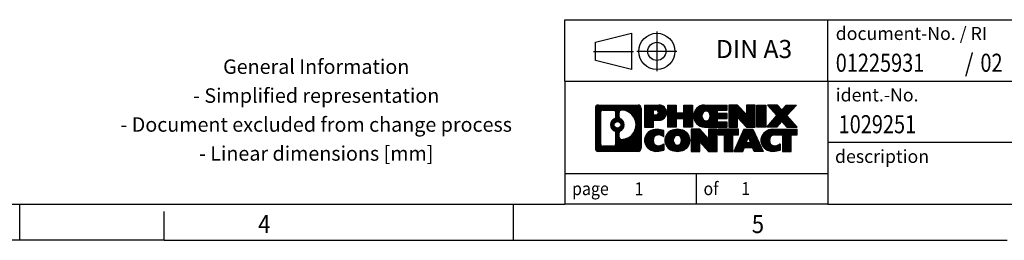
# Model space of a CAD drawing. Units: millimetres. Extents: x -458 to -38, y -314 to -17.
# Drawn here: x -248 to -111, y -314 to -284 of the extents above; entities that cross this region are included whole.
import ezdxf

# ---------------------------------------------------------------- set-up
doc = ezdxf.new("R2010")
doc.units = ezdxf.units.MM
doc.linetypes.add('DOT_CENTER', pattern=[14, 12, -1, 0, -1])
doc.linetypes.add('PHANTOM', pattern=[13, 10, -1, 0, -1, 0, -1])
doc.layers.add('1', color=7, linetype='Continuous')
doc.styles.add('CONVERTER_11', font='txt.shx', dxfattribs={"width": 0.9})
doc.styles.add('CONVERTER_12', font='txt.shx', dxfattribs={"width": 0.81})
doc.styles.add('CONVERTER_14', font='txt.shx', dxfattribs={"width": 0.855})
pattern_1 = [(45, (62.7811309658083, -72.3161373035813), (-0.1414213562373095, 0), [])]

# ---------------------------------------------------------------- blocks, each defined once
blk = doc.blocks.new('_rahmen', base_point=(-42.70821969616969, -314.224989179649))
at = {"layer": '1', "linetype": 'Continuous'}
h = blk.add_hatch(dxfattribs=at)
h.set_pattern_fill('CUSTOM20', color=2, scale=0.1, angle=45, pattern_type=2)
h.set_pattern_definition(pattern_1)
edge = h.paths.add_edge_path()
edge.add_line((-161.6945680148735, -295.9427337950498), (-161.6945680148735, -301.50724456425))
edge.add_arc((-162.1188126302574, -301.50724456425), 0.424244615383202, 270, 360, ccw=False)
edge.add_line((-162.1188126302574, -301.9314891796332), (-167.5921247209743, -301.9314891796332))
edge.add_arc((-167.5921247209743, -301.50724456425), 0.4242446153827757, 180, 270, ccw=False)
edge.add_line((-168.0163693363571, -301.50724456425), (-168.0163693363571, -295.9427337950498))
edge.add_arc((-167.5921247209743, -295.9427337950498), 0.4242446153838841, 90, 180, ccw=False)
edge.add_line((-167.5921247209743, -295.5184891796659), (-162.1188126302574, -295.5184891796659))
edge.add_arc((-162.1188126302574, -295.9427337950498), 0.4242446153838841, 0, 90, ccw=False)
edge = h.paths.add_edge_path(flags=16)
edge.add_arc((-166.9982300442278, -300.9032167009996), 0.3157169230755983, 180, 270)
edge.add_line((-166.9982300442278, -301.2189336240763), (-165.5223967832182, -301.2189336240763))
edge.add_arc((-165.5223967832182, -300.9032167009996), 0.3157169230767067, 270, 360)
edge.add_line((-165.2066798601416, -300.9032167009996), (-165.2066798601416, -299.372445769468))
edge.add_arc((-165.5223967832182, -299.372445769468), 0.315716923076593, 0, 64.805589351446)
edge.add_arc((-164.9998123356432, -298.2616160234053), 0.9118975235576433, 115.1944106485195, 244.8055893514911, ccw=False)
edge.add_arc((-165.5223967832182, -297.1507862773431), 0.3157169230760658, 295.1944106485672, 360)
edge.add_line((-165.2066798601416, -297.1507862773431), (-165.2066798601416, -296.5467616582825))
edge.add_arc((-165.5223967832182, -296.5467616582825), 0.315716923076593, 0, 90)
edge.add_line((-165.5223967832182, -296.2310447352064), (-166.9982300442278, -296.2310447352064))
edge.add_arc((-166.9982300442278, -296.5467616582825), 0.3157169230760815, 90, 180)
edge.add_line((-167.3139469673034, -296.5467616582825), (-167.3139469673034, -300.9032167009996))
edge = h.paths.add_edge_path(flags=16)
edge.add_arc((-164.422681357696, -299.3707576233736), 0.3157169230765328, 115.3740086783519, 180)
edge.add_line((-164.7383982807728, -299.3707576233736), (-164.7383982807728, -299.9526090300687))
edge.add_arc((-164.422681357696, -299.9526090300687), 0.315716923076792, 180, 269.8110329574335)
edge.add_arc((-164.417065222386, -298.2497740824997), 2.018561131933266, 269.8110329575827, 450.1889670424174)
edge.add_arc((-164.422681357696, -296.5469391349307), 0.3157169230761851, 90.1889670425665, 180)
edge.add_line((-164.7383982807728, -296.5469391349307), (-164.7383982807728, -297.1524744234375))
edge.add_arc((-164.422681357696, -297.1524744234375), 0.315716923076792, 180, 244.6259913216349)
edge.add_arc((-164.9487240557839, -298.2616160234053), 0.9118481501443941, -64.62599132181958, 64.6259913218089, ccw=False)
edge = h.paths.add_edge_path(flags=16)
edge.add_arc((-164.9725390704567, -298.2616160234053), 0.470978932778479, 0, 360)
h = blk.add_hatch(dxfattribs=at)
h.set_pattern_fill('CUSTOM21', color=2, scale=0.1, angle=45, pattern_type=2)
h.set_pattern_definition(pattern_1)
edge = h.paths.add_edge_path()
edge.add_line((-161.6945680148735, -295.9427337950498), (-161.6945680148735, -301.50724456425))
edge.add_arc((-162.1188126302574, -301.50724456425), 0.424244615383202, 270, 360, ccw=False)
edge.add_line((-162.1188126302574, -301.9314891796332), (-167.5921247209743, -301.9314891796332))
edge.add_arc((-167.5921247209743, -301.50724456425), 0.4242446153827757, 180, 270, ccw=False)
edge.add_line((-168.0163693363571, -301.50724456425), (-168.0163693363571, -295.9427337950498))
edge.add_arc((-167.5921247209743, -295.9427337950498), 0.4242446153838841, 90, 180, ccw=False)
edge.add_line((-167.5921247209743, -295.5184891796659), (-162.1188126302574, -295.5184891796659))
edge.add_arc((-162.1188126302574, -295.9427337950498), 0.4242446153838841, 0, 90, ccw=False)
edge = h.paths.add_edge_path(flags=16)
edge.add_arc((-166.9982300442278, -300.9032167009996), 0.3157169230755983, 180, 270)
edge.add_line((-166.9982300442278, -301.2189336240763), (-165.5223967832182, -301.2189336240763))
edge.add_arc((-165.5223967832182, -300.9032167009996), 0.3157169230767067, 270, 360)
edge.add_line((-165.2066798601416, -300.9032167009996), (-165.2066798601416, -299.372445769468))
edge.add_arc((-165.5223967832182, -299.372445769468), 0.315716923076593, 0, 64.805589351446)
edge.add_arc((-164.9998123356432, -298.2616160234053), 0.9118975235576433, 115.1944106485195, 244.8055893514911, ccw=False)
edge.add_arc((-165.5223967832182, -297.1507862773431), 0.3157169230760658, 295.1944106485672, 360)
edge.add_line((-165.2066798601416, -297.1507862773431), (-165.2066798601416, -296.5467616582825))
edge.add_arc((-165.5223967832182, -296.5467616582825), 0.315716923076593, 0, 90)
edge.add_line((-165.5223967832182, -296.2310447352064), (-166.9982300442278, -296.2310447352064))
edge.add_arc((-166.9982300442278, -296.5467616582825), 0.3157169230760815, 90, 180)
edge.add_line((-167.3139469673034, -296.5467616582825), (-167.3139469673034, -300.9032167009996))
edge = h.paths.add_edge_path(flags=16)
edge.add_arc((-164.422681357696, -299.3707576233736), 0.3157169230765328, 115.3740086783519, 180)
edge.add_line((-164.7383982807728, -299.3707576233736), (-164.7383982807728, -299.9526090300687))
edge.add_arc((-164.422681357696, -299.9526090300687), 0.315716923076792, 180, 269.8110329574335)
edge.add_arc((-164.417065222386, -298.2497740824997), 2.018561131933266, 269.8110329575827, 450.1889670424174)
edge.add_arc((-164.422681357696, -296.5469391349307), 0.3157169230761851, 90.1889670425665, 180)
edge.add_line((-164.7383982807728, -296.5469391349307), (-164.7383982807728, -297.1524744234375))
edge.add_arc((-164.422681357696, -297.1524744234375), 0.315716923076792, 180, 244.6259913216349)
edge.add_arc((-164.9487240557839, -298.2616160234053), 0.9118481501443941, -64.62599132181958, 64.6259913218089, ccw=False)
edge = h.paths.add_edge_path(flags=16)
edge.add_arc((-164.9725390704567, -298.2616160234053), 0.470978932778479, 0, 360)
h = blk.add_hatch(dxfattribs=at)
h.set_pattern_fill('CUSTOM14', color=2, scale=0.1, angle=45, pattern_type=2)
h.set_pattern_definition(pattern_1)
edge = h.paths.add_edge_path()
edge.add_line((-159.2181789359723, -297.6292204623152), (-159.9769465237527, -297.6292204623152))
edge.add_line((-159.9769465237527, -297.6292204623152), (-159.9769465237527, -298.5722987034589))
edge.add_line((-159.9769465237527, -298.5722987034589), (-161.2174509340067, -298.5722987034589))
edge.add_line((-161.2174509340067, -298.5722987034589), (-161.2174509340067, -295.5184891796478))
edge.add_line((-161.2174509340067, -295.5184891796478), (-159.2181789359723, -295.5184891796478))
edge.add_arc((-159.2181789359723, -296.5738548209815), 1.055365641333651, -90, 90, ccw=False)
edge = h.paths.add_edge_path(flags=16)
edge.add_arc((-159.6596514622107, -296.534458849759), 0.3528638246710898, 270, 450)
edge.add_line((-159.6596514622107, -296.1815950250878), (-159.9769465237527, -296.1815950250878))
edge.add_line((-159.9769465237527, -296.1815950250878), (-159.9769465237527, -296.8873226744301))
edge.add_line((-159.9769465237527, -296.8873226744301), (-159.6596514622107, -296.8873226744301))
h = blk.add_hatch(dxfattribs=at)
h.set_pattern_fill('CUSTOM15', color=2, scale=0.1, angle=45, pattern_type=2)
h.set_pattern_definition(pattern_1)
edge = h.paths.add_edge_path()
edge.add_line((-159.2181789359723, -297.6292204623152), (-159.9769465237527, -297.6292204623152))
edge.add_line((-159.9769465237527, -297.6292204623152), (-159.9769465237527, -298.5722987034589))
edge.add_line((-159.9769465237527, -298.5722987034589), (-161.2174509340067, -298.5722987034589))
edge.add_line((-161.2174509340067, -298.5722987034589), (-161.2174509340067, -295.5184891796478))
edge.add_line((-161.2174509340067, -295.5184891796478), (-159.2181789359723, -295.5184891796478))
edge.add_arc((-159.2181789359723, -296.5738548209815), 1.055365641333651, -90, 90, ccw=False)
edge = h.paths.add_edge_path(flags=16)
edge.add_arc((-159.6596514622107, -296.534458849759), 0.3528638246710898, 270, 450)
edge.add_line((-159.6596514622107, -296.1815950250878), (-159.9769465237527, -296.1815950250878))
edge.add_line((-159.9769465237527, -296.1815950250878), (-159.9769465237527, -296.8873226744301))
edge.add_line((-159.9769465237527, -296.8873226744301), (-159.6596514622107, -296.8873226744301))
h = blk.add_hatch(dxfattribs=at)
h.set_pattern_fill('CUSTOM0', color=2, scale=0.1, angle=45, pattern_type=2)
h.set_pattern_definition(pattern_1)
h.paths.add_polyline_path([(-154.5855235099585, -298.5722987034589), (-155.778316212125, -298.5722987034589), (-155.778316212125, -297.4380265946152), (-156.8279737900324, -297.4380265946152), (-156.8279737900324, -298.5722987034589), (-158.020766492199, -298.5722987034589), (-158.020766492199, -295.5184891796478), (-156.8279737900324, -295.5184891796478), (-156.8279737900324, -296.5873225129824), (-155.778316212125, -296.5873225129824), (-155.778316212125, -295.5184891796478), (-154.5855235099585, -295.5184891796478)])
h = blk.add_hatch(dxfattribs=at)
h.set_pattern_fill('CUSTOM1', color=2, scale=0.1, angle=45, pattern_type=2)
h.set_pattern_definition(pattern_1)
h.paths.add_polyline_path([(-154.5855235099585, -298.5722987034589), (-155.778316212125, -298.5722987034589), (-155.778316212125, -297.4380265946152), (-156.8279737900324, -297.4380265946152), (-156.8279737900324, -298.5722987034589), (-158.020766492199, -298.5722987034589), (-158.020766492199, -295.5184891796478), (-156.8279737900324, -295.5184891796478), (-156.8279737900324, -296.5873225129824), (-155.778316212125, -296.5873225129824), (-155.778316212125, -295.5184891796478), (-154.5855235099585, -295.5184891796478)])
h = blk.add_hatch(dxfattribs=at)
h.set_pattern_fill('CUSTOM18', color=2, scale=0.1, angle=45, pattern_type=2)
h.set_pattern_definition(pattern_1)
edge = h.paths.add_edge_path()
edge.add_line((-149.766640993204, -296.2165027850907), (-151.1025688196316, -296.2165027850907))
edge.add_line((-151.1025688196316, -296.2165027850907), (-151.1025688196316, -296.6963871388324))
edge.add_line((-151.1025688196316, -296.6963871388324), (-149.766640993204, -296.6963871388324))
edge.add_line((-149.766640993204, -296.6963871388324), (-149.766640993204, -297.3944007442748))
edge.add_line((-149.766640993204, -297.3944007442748), (-151.1025688196316, -297.3944007442748))
edge.add_line((-151.1025688196316, -297.3944007442748), (-151.1025688196316, -297.8742850980165))
edge.add_line((-151.1025688196316, -297.8742850980165), (-149.766640993204, -297.8742850980165))
edge.add_line((-149.766640993204, -297.8742850980165), (-149.766640993204, -298.5722987034589))
edge.add_line((-149.766640993204, -298.5722987034589), (-152.9169607169849, -298.5722987034589))
edge.add_arc((-152.9169607169849, -297.0453939415536), 1.526904761905769, 90, 270, ccw=False)
edge.add_line((-152.9169607169849, -295.5184891796478), (-149.766640993204, -295.5184891796478))
edge.add_line((-149.766640993204, -295.5184891796478), (-149.766640993204, -296.2165027850907))
edge = h.paths.add_edge_path(flags=16)
edge.add_arc((-152.7006887068197, -296.8886627634331), 0.5179085730133669, 38.12041979714121, 141.8795802028666)
edge.add_arc((-152.5009486704735, -297.0453939415536), 0.7717997786796245, 141.8795802028484, 218.1204197971549)
edge.add_arc((-152.7006887068197, -297.2021251196741), 0.5179085730134564, 218.1204197971334, 321.8795802028588)
edge.add_arc((-152.9004287431659, -297.0453939415536), 0.7717997786795479, 321.8795802028385, 398.1204197971581)
h = blk.add_hatch(dxfattribs=at)
h.set_pattern_fill('CUSTOM19', color=2, scale=0.1, angle=45, pattern_type=2)
h.set_pattern_definition(pattern_1)
edge = h.paths.add_edge_path()
edge.add_line((-149.766640993204, -296.2165027850907), (-151.1025688196316, -296.2165027850907))
edge.add_line((-151.1025688196316, -296.2165027850907), (-151.1025688196316, -296.6963871388324))
edge.add_line((-151.1025688196316, -296.6963871388324), (-149.766640993204, -296.6963871388324))
edge.add_line((-149.766640993204, -296.6963871388324), (-149.766640993204, -297.3944007442748))
edge.add_line((-149.766640993204, -297.3944007442748), (-151.1025688196316, -297.3944007442748))
edge.add_line((-151.1025688196316, -297.3944007442748), (-151.1025688196316, -297.8742850980165))
edge.add_line((-151.1025688196316, -297.8742850980165), (-149.766640993204, -297.8742850980165))
edge.add_line((-149.766640993204, -297.8742850980165), (-149.766640993204, -298.5722987034589))
edge.add_line((-149.766640993204, -298.5722987034589), (-152.9169607169849, -298.5722987034589))
edge.add_arc((-152.9169607169849, -297.0453939415536), 1.526904761905769, 90, 270, ccw=False)
edge.add_line((-152.9169607169849, -295.5184891796478), (-149.766640993204, -295.5184891796478))
edge.add_line((-149.766640993204, -295.5184891796478), (-149.766640993204, -296.2165027850907))
edge = h.paths.add_edge_path(flags=16)
edge.add_arc((-152.7006887068197, -296.8886627634331), 0.5179085730133669, 38.12041979714121, 141.8795802028666)
edge.add_arc((-152.5009486704735, -297.0453939415536), 0.7717997786796245, 141.8795802028484, 218.1204197971549)
edge.add_arc((-152.7006887068197, -297.2021251196741), 0.5179085730134564, 218.1204197971334, 321.8795802028588)
edge.add_arc((-152.9004287431659, -297.0453939415536), 0.7717997786795479, 321.8795802028385, 398.1204197971581)
h = blk.add_hatch(dxfattribs=at)
h.set_pattern_fill('CUSTOM4', color=2, scale=0.1, angle=45, pattern_type=2)
h.set_pattern_definition(pattern_1)
h.paths.add_polyline_path([(-147.0947853403505, -296.8272646898529), (-148.3352897506046, -295.5184891796478), (-149.528082452771, -295.5184891796478), (-149.528082452771, -298.5722987034589), (-148.3352897506046, -298.5722987034589), (-148.3352897506046, -297.2635231932542), (-147.0947853403505, -298.5722987034589), (-145.9019926381839, -298.5722987034589), (-145.9019926381839, -295.5184891796478), (-147.0947853403505, -295.5184891796478)])
h = blk.add_hatch(dxfattribs=at)
h.set_pattern_fill('CUSTOM5', color=2, scale=0.1, angle=45, pattern_type=2)
h.set_pattern_definition(pattern_1)
h.paths.add_polyline_path([(-147.0947853403505, -296.8272646898529), (-148.3352897506046, -295.5184891796478), (-149.528082452771, -295.5184891796478), (-149.528082452771, -298.5722987034589), (-148.3352897506046, -298.5722987034589), (-148.3352897506046, -297.2635231932542), (-147.0947853403505, -298.5722987034589), (-145.9019926381839, -298.5722987034589), (-145.9019926381839, -295.5184891796478), (-147.0947853403505, -295.5184891796478)])
h = blk.add_hatch(dxfattribs=at)
h.set_pattern_fill('CUSTOM10', color=2, scale=0.1, angle=45, pattern_type=2)
h.set_pattern_definition(pattern_1)
h.paths.add_polyline_path([(-144.4229296874971, -298.5722987034589), (-145.66343409775, -298.5722987034589), (-145.66343409775, -295.5184891796478), (-144.4229296874971, -295.5184891796478)])
h = blk.add_hatch(dxfattribs=at)
h.set_pattern_fill('CUSTOM11', color=2, scale=0.1, angle=45, pattern_type=2)
h.set_pattern_definition(pattern_1)
h.paths.add_polyline_path([(-144.4229296874971, -298.5722987034589), (-145.66343409775, -298.5722987034589), (-145.66343409775, -295.5184891796478), (-144.4229296874971, -295.5184891796478)])
h = blk.add_hatch(dxfattribs=at)
h.set_pattern_fill('CUSTOM12', color=2, scale=0.1, angle=45, pattern_type=2)
h.set_pattern_definition(pattern_1)
h.paths.add_polyline_path([(-140.2004435218263, -295.5184891796478), (-141.5029731525929, -296.991439709684), (-140.1050201056526, -298.5722987034589), (-141.5077443234009, -298.5722987034589), (-142.2043352614663, -297.7845669181652), (-142.9009261995321, -298.5722987034589), (-144.3036504172802, -298.5722987034589), (-142.9056973703399, -296.991439709684), (-144.2082270011074, -295.5184891796478), (-142.8055027833582, -295.5184891796478), (-142.2043352614663, -296.1983125012033), (-141.6031677395735, -295.5184891796478)])
h = blk.add_hatch(dxfattribs=at)
h.set_pattern_fill('CUSTOM13', color=2, scale=0.1, angle=45, pattern_type=2)
h.set_pattern_definition(pattern_1)
h.paths.add_polyline_path([(-140.2004435218263, -295.5184891796478), (-141.5029731525929, -296.991439709684), (-140.1050201056526, -298.5722987034589), (-141.5077443234009, -298.5722987034589), (-142.2043352614663, -297.7845669181652), (-142.9009261995321, -298.5722987034589), (-144.3036504172802, -298.5722987034589), (-142.9056973703399, -296.991439709684), (-144.2082270011074, -295.5184891796478), (-142.8055027833582, -295.5184891796478), (-142.2043352614663, -296.1983125012033), (-141.6031677395735, -295.5184891796478)])
h = blk.add_hatch(dxfattribs=at)
h.set_pattern_fill('CUSTOM24', color=2, scale=0.1, angle=45, pattern_type=2)
h.set_pattern_definition(pattern_1)
edge = h.paths.add_edge_path()
edge.add_arc((-159.5926671035341, -300.5173747797628), 1.639695123940499, 84.84185523036533, 164.9381082228905)
edge.add_arc((-160.0117949469969, -300.404584417728), 1.205656168390971, 164.9381082228768, 195.0618917770945)
edge.add_arc((-159.5926671035341, -300.2917940556931), 1.639695123939437, 195.0618917770922, 275.1581447696363)
edge.add_arc((-159.88152319827, -297.0919034724715), 4.852596863498272, 275.1581447696238, 285.9799912583526)
edge.add_line((-158.5455952811522, -301.7569857782724), (-158.5455952811522, -300.8844687714691))
edge.add_arc((-159.7236503231772, -298.9941180523193), 2.227384008972719, 288.4480761181337, 301.93090894996374, ccw=False)
edge.add_arc((-159.3054825895163, -300.2476638283565), 0.9059297849848262, 246.6277221118666, 288.44807611815395, ccw=False)
edge.add_arc((-159.4619226222184, -300.6096558470665), 0.5115800601947491, 208.5214732576844, 246.6277221118282, ccw=False)
edge.add_arc((-159.084565364138, -300.404584417728), 0.9410597353333294, 151.4785267422694, 208.5214732576972, ccw=False)
edge.add_arc((-159.4619226222184, -300.1995129883889), 0.5115800601948293, 113.37227788819459, 151.4785267423156, ccw=False)
edge.add_arc((-159.3054825895163, -300.5615050070995), 0.9059297849853498, 71.5519238818597, 113.37227788813061, ccw=False)
edge.add_arc((-159.7236503231772, -301.8150507831361), 2.227384008973465, 58.069091050037116, 71.55192388186668, ccw=False)
edge.add_line((-158.5455952811522, -299.9247000639863), (-158.5455952811522, -299.052183057183))
edge.add_arc((-159.88152319827, -303.7172653629838), 4.852596863497986, 74.0200087416471, 84.84185523037608)
h = blk.add_hatch(dxfattribs=at)
h.set_pattern_fill('CUSTOM25', color=2, scale=0.1, angle=45, pattern_type=2)
h.set_pattern_definition(pattern_1)
edge = h.paths.add_edge_path()
edge.add_arc((-159.5926671035341, -300.5173747797628), 1.639695123940499, 84.84185523036533, 164.9381082228905)
edge.add_arc((-160.0117949469969, -300.404584417728), 1.205656168390971, 164.9381082228768, 195.0618917770945)
edge.add_arc((-159.5926671035341, -300.2917940556931), 1.639695123939437, 195.0618917770922, 275.1581447696363)
edge.add_arc((-159.88152319827, -297.0919034724715), 4.852596863498272, 275.1581447696238, 285.9799912583526)
edge.add_line((-158.5455952811522, -301.7569857782724), (-158.5455952811522, -300.8844687714691))
edge.add_arc((-159.7236503231772, -298.9941180523193), 2.227384008972719, 288.4480761181337, 301.93090894996374, ccw=False)
edge.add_arc((-159.3054825895163, -300.2476638283565), 0.9059297849848262, 246.6277221118666, 288.44807611815395, ccw=False)
edge.add_arc((-159.4619226222184, -300.6096558470665), 0.5115800601947491, 208.5214732576844, 246.6277221118282, ccw=False)
edge.add_arc((-159.084565364138, -300.404584417728), 0.9410597353333294, 151.4785267422694, 208.5214732576972, ccw=False)
edge.add_arc((-159.4619226222184, -300.1995129883889), 0.5115800601948293, 113.37227788819459, 151.4785267423156, ccw=False)
edge.add_arc((-159.3054825895163, -300.5615050070995), 0.9059297849853498, 71.5519238818597, 113.37227788813061, ccw=False)
edge.add_arc((-159.7236503231772, -301.8150507831361), 2.227384008973465, 58.069091050037116, 71.55192388186668, ccw=False)
edge.add_line((-158.5455952811522, -299.9247000639863), (-158.5455952811522, -299.052183057183))
edge.add_arc((-159.88152319827, -303.7172653629838), 4.852596863497986, 74.0200087416471, 84.84185523037608)
h = blk.add_hatch(dxfattribs=at)
h.set_pattern_fill('CUSTOM16', color=2, scale=0.1, angle=45, pattern_type=2)
h.set_pattern_definition(pattern_1)
edge = h.paths.add_edge_path()
edge.add_arc((-156.6616361876132, -300.9431594280308), 2.065479772208694, 62.45185182430819, 117.5481481756674)
edge.add_arc((-156.9425760794466, -300.404584417728), 1.458034083651616, 117.5481481756598, 242.451851824337)
edge.add_arc((-156.6616361876132, -299.8660094074246), 2.065479772208637, 242.4518518243384, 297.548148175686)
edge.add_arc((-156.38069629578, -300.404584417728), 1.45803408365203, 297.5481481757055, 422.4518518242976)
edge = h.paths.add_edge_path(flags=16)
edge.add_arc((-156.8613762239596, -300.404584417728), 0.7717997786795351, 321.8795802028432, 398.1204197971668)
edge.add_arc((-156.6616361876132, -300.2478532396075), 0.5179085730132806, 38.12041979716469, 141.8795802028567)
edge.add_arc((-156.4618961512672, -300.404584417728), 0.771799778679551, 141.879580202828, 218.120419797162)
edge.add_arc((-156.6616361876132, -300.5613155958479), 0.5179085730138424, 218.1204197971879, 321.8795802027908)
h = blk.add_hatch(dxfattribs=at)
h.set_pattern_fill('CUSTOM17', color=2, scale=0.1, angle=45, pattern_type=2)
h.set_pattern_definition(pattern_1)
edge = h.paths.add_edge_path()
edge.add_arc((-156.6616361876132, -300.9431594280308), 2.065479772208694, 62.45185182430819, 117.5481481756674)
edge.add_arc((-156.9425760794466, -300.404584417728), 1.458034083651616, 117.5481481756598, 242.451851824337)
edge.add_arc((-156.6616361876132, -299.8660094074246), 2.065479772208637, 242.4518518243384, 297.548148175686)
edge.add_arc((-156.38069629578, -300.404584417728), 1.45803408365203, 297.5481481757055, 422.4518518242976)
edge = h.paths.add_edge_path(flags=16)
edge.add_arc((-156.8613762239596, -300.404584417728), 0.7717997786795351, 321.8795802028432, 398.1204197971668)
edge.add_arc((-156.6616361876132, -300.2478532396075), 0.5179085730132806, 38.12041979716469, 141.8795802028567)
edge.add_arc((-156.4618961512672, -300.404584417728), 0.771799778679551, 141.879580202828, 218.120419797162)
edge.add_arc((-156.6616361876132, -300.5613155958479), 0.5179085730138424, 218.1204197971879, 321.8795802027908)
h = blk.add_hatch(dxfattribs=at)
h.set_pattern_fill('CUSTOM2', color=2, scale=0.1, angle=45, pattern_type=2)
h.set_pattern_definition(pattern_1)
h.paths.add_polyline_path([(-152.3432241607702, -300.1864551660273), (-153.5837285710232, -298.8776796558221), (-154.7765212731907, -298.8776796558221), (-154.7765212731907, -301.9314891796332), (-153.5837285710232, -301.9314891796332), (-153.5837285710232, -300.6227136694287), (-152.3432241607702, -301.9314891796332), (-151.1504314586038, -301.9314891796332), (-151.1504314586038, -298.8776796558221), (-152.3432241607702, -298.8776796558221)])
h = blk.add_hatch(dxfattribs=at)
h.set_pattern_fill('CUSTOM3', color=2, scale=0.1, angle=45, pattern_type=2)
h.set_pattern_definition(pattern_1)
h.paths.add_polyline_path([(-152.3432241607702, -300.1864551660273), (-153.5837285710232, -298.8776796558221), (-154.7765212731907, -298.8776796558221), (-154.7765212731907, -301.9314891796332), (-153.5837285710232, -301.9314891796332), (-153.5837285710232, -300.6227136694287), (-152.3432241607702, -301.9314891796332), (-151.1504314586038, -301.9314891796332), (-151.1504314586038, -298.8776796558221), (-152.3432241607702, -298.8776796558221)])
h = blk.add_hatch(dxfattribs=at)
h.set_pattern_fill('CUSTOM6', color=2, scale=0.1, angle=45, pattern_type=2)
h.set_pattern_definition(pattern_1)
h.paths.add_polyline_path([(-148.19230555723, -298.8776796558221), (-151.0072963343437, -298.8776796558221), (-151.0072963343437, -299.6629449619458), (-150.196197296869, -299.6629449619458), (-150.196197296869, -301.9314891796332), (-149.0034045947026, -301.9314891796332), (-149.0034045947026, -299.6629449619458), (-148.19230555723, -299.6629449619458)])
h = blk.add_hatch(dxfattribs=at)
h.set_pattern_fill('CUSTOM7', color=2, scale=0.1, angle=45, pattern_type=2)
h.set_pattern_definition(pattern_1)
h.paths.add_polyline_path([(-148.19230555723, -298.8776796558221), (-151.0072963343437, -298.8776796558221), (-151.0072963343437, -299.6629449619458), (-150.196197296869, -299.6629449619458), (-150.196197296869, -301.9314891796332), (-149.0034045947026, -301.9314891796332), (-149.0034045947026, -299.6629449619458), (-148.19230555723, -299.6629449619458)])
h = blk.add_hatch(dxfattribs=at)
h.set_pattern_fill('CUSTOM8', color=2, scale=0.1, angle=45, pattern_type=2)
h.set_pattern_definition(pattern_1)
h.paths.add_polyline_path([(-146.053878101283, -301.9314891796332), (-146.2653581547588, -301.3905286354154), (-147.3977997314327, -301.3905286354154), (-147.6092797849085, -301.9314891796332), (-148.8497841951614, -301.9314891796332), (-147.4518311482222, -298.8776796558221), (-146.2113267379694, -298.8776796558221), (-144.8133736910291, -301.9314891796332)])
h.paths.add_polyline_path([(-147.1317441802876, -300.7099653701088), (-146.8315789430953, -299.9421504041221), (-146.5314137059051, -300.7099653701088)], flags=16)
h = blk.add_hatch(dxfattribs=at)
h.set_pattern_fill('CUSTOM9', color=2, scale=0.1, angle=45, pattern_type=2)
h.set_pattern_definition(pattern_1)
h.paths.add_polyline_path([(-146.053878101283, -301.9314891796332), (-146.2653581547588, -301.3905286354154), (-147.3977997314327, -301.3905286354154), (-147.6092797849085, -301.9314891796332), (-148.8497841951614, -301.9314891796332), (-147.4518311482222, -298.8776796558221), (-146.2113267379694, -298.8776796558221), (-144.8133736910291, -301.9314891796332)])
h.paths.add_polyline_path([(-147.1317441802876, -300.7099653701088), (-146.8315789430953, -299.9421504041221), (-146.5314137059051, -300.7099653701088)], flags=16)
h = blk.add_hatch(dxfattribs=at)
h.set_pattern_fill('CUSTOM22', color=2, scale=0.1, angle=45, pattern_type=2)
h.set_pattern_definition(pattern_1)
edge = h.paths.add_edge_path()
edge.add_line((-140.1050201056526, -299.6629449619458), (-140.916119143126, -299.6629449619458))
edge.add_line((-140.916119143126, -299.6629449619458), (-140.916119143126, -301.9314891796332))
edge.add_line((-140.916119143126, -301.9314891796332), (-142.1089118452937, -301.9314891796332))
edge.add_line((-142.1089118452937, -301.9314891796332), (-142.1089118452937, -299.6629449619458))
edge.add_line((-142.1089118452937, -299.6629449619458), (-143.2125511448618, -299.6629449619458))
edge.add_arc((-143.2125511448618, -300.6174679687719), 0.9545230068260935, 90, 109.3371432194281)
edge.add_arc((-143.3592211429655, -300.1995129883889), 0.5115800601944048, 109.3371432194823, 151.4785267424182)
edge.add_arc((-142.981863884884, -300.404584417728), 0.9410597353350352, 151.4785267423573, 208.521473257667)
edge.add_arc((-143.3592211429655, -300.6096558470665), 0.5115800601959967, 208.5214732576881, 246.6277221118399)
edge.add_arc((-143.2027811102623, -300.2476638283565), 0.9059297849852208, 246.6277221118088, 288.4480761180772)
edge.add_arc((-143.6209488439243, -298.9941180523198), 2.227384008972773, 288.4480761181333, 301.9309089499394)
edge.add_line((-142.4428938019004, -300.8844687714696), (-142.4428938019004, -301.7569857782729))
edge.add_arc((-143.7788217190171, -297.0919034724715), 4.852596863498889, 275.1581447696373, 285.9799912583383, ccw=False)
edge.add_arc((-143.4899656242812, -300.2917940556931), 1.639695123940503, 195.0618917771007, 275.1581447696772, ccw=False)
edge.add_arc((-143.9090934677429, -300.404584417728), 1.205656168392975, 164.9381082229025, 195.0618917770924, ccw=False)
edge.add_arc((-143.4899656242812, -300.5173747797628), 1.639695123940101, 90, 164.9381082228993, ccw=False)
edge.add_line((-143.4899656242812, -298.8776796558227), (-140.1050201056526, -298.8776796558221))
edge.add_line((-140.1050201056526, -298.8776796558221), (-140.1050201056526, -299.6629449619458))
h = blk.add_hatch(dxfattribs=at)
h.set_pattern_fill('CUSTOM23', color=2, scale=0.1, angle=45, pattern_type=2)
h.set_pattern_definition(pattern_1)
edge = h.paths.add_edge_path()
edge.add_line((-140.1050201056526, -299.6629449619458), (-140.916119143126, -299.6629449619458))
edge.add_line((-140.916119143126, -299.6629449619458), (-140.916119143126, -301.9314891796332))
edge.add_line((-140.916119143126, -301.9314891796332), (-142.1089118452937, -301.9314891796332))
edge.add_line((-142.1089118452937, -301.9314891796332), (-142.1089118452937, -299.6629449619458))
edge.add_line((-142.1089118452937, -299.6629449619458), (-143.2125511448618, -299.6629449619458))
edge.add_arc((-143.2125511448618, -300.6174679687719), 0.9545230068260935, 90, 109.3371432194281)
edge.add_arc((-143.3592211429655, -300.1995129883889), 0.5115800601944048, 109.3371432194823, 151.4785267424182)
edge.add_arc((-142.981863884884, -300.404584417728), 0.9410597353350352, 151.4785267423573, 208.521473257667)
edge.add_arc((-143.3592211429655, -300.6096558470665), 0.5115800601959967, 208.5214732576881, 246.6277221118399)
edge.add_arc((-143.2027811102623, -300.2476638283565), 0.9059297849852208, 246.6277221118088, 288.4480761180772)
edge.add_arc((-143.6209488439243, -298.9941180523198), 2.227384008972773, 288.4480761181333, 301.9309089499394)
edge.add_line((-142.4428938019004, -300.8844687714696), (-142.4428938019004, -301.7569857782729))
edge.add_arc((-143.7788217190171, -297.0919034724715), 4.852596863498889, 275.1581447696373, 285.9799912583383, ccw=False)
edge.add_arc((-143.4899656242812, -300.2917940556931), 1.639695123940503, 195.0618917771007, 275.1581447696772, ccw=False)
edge.add_arc((-143.9090934677429, -300.404584417728), 1.205656168392975, 164.9381082229025, 195.0618917770924, ccw=False)
edge.add_arc((-143.4899656242812, -300.5173747797628), 1.639695123940101, 90, 164.9381082228993, ccw=False)
edge.add_line((-143.4899656242812, -298.8776796558227), (-140.1050201056526, -298.8776796558221))
edge.add_line((-140.1050201056526, -298.8776796558221), (-140.1050201056526, -299.6629449619458))
at = {"color": 2, "linetype": 'Continuous'}
for p, q in [((-167.5921247209743, -295.5184891796659), (-162.1188126302574, -295.5184891796659)), ((-161.2174509340067, -295.5184891796478), (-161.2174509340067, -298.5722987034589)), ((-161.2174509340067, -295.5184891796478), (-159.2181789359723, -295.5184891796478)), ((-158.020766492199, -295.5184891796478), (-156.8279737900324, -295.5184891796478)), ((-158.020766492199, -295.5184891796478), (-158.020766492199, -298.5722987034589)), ((-156.8279737900324, -295.5184891796478), (-156.8279737900324, -296.5873225129824)), ((-155.778316212125, -295.5184891796478), (-154.5855235099585, -295.5184891796478)), ((-155.778316212125, -296.5873225129824), (-155.778316212125, -295.5184891796478)), ((-154.5855235099585, -295.5184891796478), (-154.5855235099585, -298.5722987034589)), ((-152.9169607169849, -295.5184891796478), (-149.766640993204, -295.5184891796478)), ((-149.766640993204, -296.2165027850907), (-149.766640993204, -295.5184891796478)), ((-149.528082452771, -295.5184891796478), (-149.528082452771, -298.5722987034589)), ((-148.3352897506046, -295.5184891796478), (-149.528082452771, -295.5184891796478)), ((-147.0947853403505, -296.8272646898529), (-148.3352897506046, -295.5184891796478)), ((-147.0947853403505, -295.5184891796478), (-147.0947853403505, -296.8272646898529)), ((-145.9019926381839, -295.5184891796478), (-147.0947853403505, -295.5184891796478)), ((-145.9019926381839, -298.5722987034589), (-145.9019926381839, -295.5184891796478)), ((-145.66343409775, -295.5184891796478), (-144.4229296874971, -295.5184891796478)), ((-145.66343409775, -298.5722987034589), (-145.66343409775, -295.5184891796478)), ((-144.4229296874971, -295.5184891796478), (-144.4229296874971, -298.5722987034589)), ((-142.8055027833582, -295.5184891796478), (-144.2082270011074, -295.5184891796478)), ((-144.2082270011074, -295.5184891796478), (-142.9056973703399, -296.991439709684)), ((-142.8055027833582, -295.5184891796478), (-142.2043352614663, -296.1983125012033)), ((-142.2043352614663, -296.1983125012033), (-141.6031677395735, -295.5184891796478)), ((-141.6031677395735, -295.5184891796478), (-140.2004435218263, -295.5184891796478)), ((-141.5029731525929, -296.991439709684), (-140.2004435218263, -295.5184891796478)), ((-168.0163693363571, -295.9427337950498), (-168.0163693363571, -301.50724456425)), ((-167.3139469673034, -296.5467616582825), (-167.3139469673034, -300.9032167009996)), ((-166.9982300442278, -296.2310447352064), (-165.5223967832182, -296.2310447352064)), ((-165.2066798601416, -297.1507862773431), (-165.2066798601416, -296.5467616582825)), ((-164.7383982807728, -297.1524744234375), (-164.7383982807728, -296.5469391349307)), ((-161.6945680148735, -295.9427337950498), (-161.6945680148735, -301.50724456425)), ((-159.9769465237527, -296.1815950250878), (-159.6596514622107, -296.1815950250878)), ((-159.9769465237527, -296.8873226744301), (-159.9769465237527, -296.1815950250878)), ((-159.9769465237527, -296.8873226744301), (-159.6596514622107, -296.8873226744301)), ((-156.8279737900324, -296.5873225129824), (-155.778316212125, -296.5873225129824)), ((-151.1025688196316, -296.6963871388324), (-151.1025688196316, -296.2165027850907)), ((-151.1025688196316, -296.2165027850907), (-149.766640993204, -296.2165027850907)), ((-149.766640993204, -296.6963871388324), (-151.1025688196316, -296.6963871388324)), ((-149.766640993204, -297.3944007442748), (-149.766640993204, -296.6963871388324)), ((-144.3036504172802, -298.5722987034589), (-142.9056973703399, -296.991439709684)), ((-141.5029731525929, -296.991439709684), (-140.1050201056526, -298.5722987034589)), ((-159.9769465237527, -297.6292204623152), (-159.2181789359723, -297.6292204623152)), ((-159.9769465237527, -298.5722987034589), (-159.9769465237527, -297.6292204623152)), ((-156.8279737900324, -297.4380265946152), (-156.8279737900324, -298.5722987034589)), ((-155.778316212125, -297.4380265946152), (-156.8279737900324, -297.4380265946152)), ((-155.778316212125, -298.5722987034589), (-155.778316212125, -297.4380265946152)), ((-151.1025688196316, -297.3944007442748), (-149.766640993204, -297.3944007442748)), ((-151.1025688196316, -297.8742850980165), (-151.1025688196316, -297.3944007442748)), ((-149.766640993204, -297.8742850980165), (-151.1025688196316, -297.8742850980165)), ((-149.766640993204, -298.5722987034589), (-149.766640993204, -297.8742850980165)), ((-148.3352897506046, -298.5722987034589), (-148.3352897506046, -297.2635231932542)), ((-148.3352897506046, -297.2635231932542), (-147.0947853403505, -298.5722987034589)), ((-142.9009261995321, -298.5722987034589), (-142.2043352614663, -297.7845669181652)), ((-142.2043352614663, -297.7845669181652), (-141.5077443234009, -298.5722987034589)), ((-165.2066798601416, -300.9032167009996), (-165.2066798601416, -299.372445769468)), ((-164.7383982807728, -299.9526090300687), (-164.7383982807728, -299.3707576233736)), ((-161.2174509340067, -298.5722987034589), (-159.9769465237527, -298.5722987034589)), ((-158.5455952811522, -299.9247000639863), (-158.5455952811522, -299.052183057183)), ((-156.8279737900324, -298.5722987034589), (-158.020766492199, -298.5722987034589)), ((-154.5855235099585, -298.5722987034589), (-155.778316212125, -298.5722987034589)), ((-154.7765212731907, -298.8776796558221), (-154.7765212731907, -301.9314891796332)), ((-153.5837285710232, -298.8776796558221), (-154.7765212731907, -298.8776796558221)), ((-152.3432241607702, -300.1864551660273), (-153.5837285710232, -298.8776796558221)), ((-152.9169607169849, -298.5722987034589), (-149.766640993204, -298.5722987034589)), ((-151.1504314586038, -298.8776796558221), (-152.3432241607702, -298.8776796558221)), ((-152.3432241607702, -298.8776796558221), (-152.3432241607702, -300.1864551660273)), ((-151.1504314586038, -301.9314891796332), (-151.1504314586038, -298.8776796558221)), ((-148.19230555723, -298.8776796558221), (-151.0072963343437, -298.8776796558221)), ((-151.0072963343437, -298.8776796558221), (-151.0072963343437, -299.6629449619458)), ((-151.0072963343437, -299.6629449619458), (-150.196197296869, -299.6629449619458)), ((-150.196197296869, -299.6629449619458), (-150.196197296869, -301.9314891796332)), ((-149.528082452771, -298.5722987034589), (-148.3352897506046, -298.5722987034589)), ((-149.0034045947026, -299.6629449619458), (-148.19230555723, -299.6629449619458)), ((-149.0034045947026, -301.9314891796332), (-149.0034045947026, -299.6629449619458)), ((-147.4518311482222, -298.8776796558221), (-148.8497841951614, -301.9314891796332)), ((-148.19230555723, -299.6629449619458), (-148.19230555723, -298.8776796558221)), ((-147.4518311482222, -298.8776796558221), (-146.2113267379694, -298.8776796558221)), ((-147.0947853403505, -298.5722987034589), (-145.9019926381839, -298.5722987034589)), ((-146.2113267379694, -298.8776796558221), (-144.8133736910291, -301.9314891796332)), ((-144.4229296874971, -298.5722987034589), (-145.66343409775, -298.5722987034589)), ((-142.9009261995321, -298.5722987034589), (-144.3036504172802, -298.5722987034589)), ((-143.4899656242812, -298.8776796558227), (-140.1050201056526, -298.8776796558221)), ((-143.2125511448618, -299.6629449619458), (-142.1089118452937, -299.6629449619458)), ((-142.1089118452937, -299.6629449619458), (-142.1089118452937, -301.9314891796332)), ((-141.5077443234009, -298.5722987034589), (-140.1050201056526, -298.5722987034589)), ((-140.916119143126, -299.6629449619458), (-140.1050201056526, -299.6629449619458)), ((-140.916119143126, -301.9314891796332), (-140.916119143126, -299.6629449619458)), ((-140.1050201056526, -299.6629449619458), (-140.1050201056526, -298.8776796558221)), ((-158.5455952811522, -300.8844687714691), (-158.5455952811522, -301.7569857782724)), ((-153.5837285710232, -301.9314891796332), (-153.5837285710232, -300.6227136694287)), ((-153.5837285710232, -300.6227136694287), (-152.3432241607702, -301.9314891796332)), ((-147.1317441802876, -300.7099653701088), (-146.8315789430953, -299.9421504041221)), ((-147.1317441802876, -300.7099653701088), (-146.5314137059051, -300.7099653701088)), ((-146.5314137059051, -300.7099653701088), (-146.8315789430953, -299.9421504041221)), ((-142.4428938019004, -300.8844687714696), (-142.4428938019004, -301.7569857782729)), ((-162.1188126302574, -301.9314891796332), (-167.5921247209743, -301.9314891796332)), ((-165.5223967832182, -301.2189336240763), (-166.9982300442278, -301.2189336240763)), ((-154.7765212731907, -301.9314891796332), (-153.5837285710232, -301.9314891796332)), ((-152.3432241607702, -301.9314891796332), (-151.1504314586038, -301.9314891796332)), ((-150.196197296869, -301.9314891796332), (-149.0034045947026, -301.9314891796332)), ((-148.8497841951614, -301.9314891796332), (-147.6092797849085, -301.9314891796332)), ((-147.6092797849085, -301.9314891796332), (-147.3977997314327, -301.3905286354154)), ((-147.3977997314327, -301.3905286354154), (-146.2653581547588, -301.3905286354154)), ((-146.053878101283, -301.9314891796332), (-146.2653581547588, -301.3905286354154)), ((-144.8133736910291, -301.9314891796332), (-146.053878101283, -301.9314891796332)), ((-142.1089118452937, -301.9314891796332), (-140.916119143126, -301.9314891796332))]:
    blk.add_line(p, q, dxfattribs=at)
blk.add_circle((-164.9725390704567, -298.2616160234053), 0.470978932778479, dxfattribs=at)
for centre, radius, start, end in [((-167.5921247209743, -295.9427337950498), 0.4242446153838841, 90, 180), ((-162.1188126302574, -295.9427337950498), 0.4242446153838841, 0, 90), ((-159.2181789359723, -296.5738548209815), 1.055365641333651, 270, 90), ((-152.9169607169849, -297.0453939415536), 1.526904761905769, 90, 270), ((-166.9982300442278, -296.5467616582825), 0.3157169230760815, 90, 180), ((-165.5223967832182, -296.5467616582825), 0.315716923076593, 0, 90), ((-164.422681357696, -296.5469391349307), 0.3157169230761851, 90.1889670425665, 180), ((-164.417065222386, -298.2497740824997), 2.018561131933266, 269.8110329575827, 90.18896704241737), ((-159.6596514622107, -296.534458849759), 0.3528638246710898, 270, 90), ((-152.5009486704735, -297.0453939415536), 0.7717997786796245, 141.8795802028484, 218.1204197971549), ((-152.7006887068197, -296.8886627634331), 0.5179085730133669, 38.12041979714121, 141.8795802028666), ((-152.9004287431659, -297.0453939415536), 0.7717997786795479, 321.8795802028385, 38.12041979715814), ((-164.9998123356432, -298.2616160234053), 0.9118975235576433, 115.1944106485195, 244.8055893514911), ((-165.5223967832182, -297.1507862773431), 0.3157169230760658, 295.1944106485672, 0), ((-164.422681357696, -297.1524744234375), 0.315716923076792, 180, 244.6259913216349), ((-164.9487240557839, -298.2616160234053), 0.9118481501443941, 295.3740086781804, 64.62599132180893), ((-152.7006887068197, -297.2021251196741), 0.5179085730134564, 218.1204197971334, 321.8795802028588), ((-165.5223967832182, -299.372445769468), 0.315716923076593, 0, 64.805589351446), ((-164.422681357696, -299.3707576233736), 0.3157169230765328, 115.3740086783519, 180), ((-159.5926671035341, -300.5173747797628), 1.639695123940499, 84.84185523036533, 164.9381082228905), ((-159.4619226222184, -300.1995129883889), 0.5115800601948293, 113.3722778881945, 151.4785267423156), ((-159.3054825895163, -300.5615050070995), 0.9059297849853498, 71.55192388185974, 113.3722778881306), ((-159.88152319827, -303.7172653629838), 4.852596863497986, 74.0200087416471, 84.84185523037608), ((-159.7236503231772, -301.8150507831361), 2.227384008973465, 58.06909105003707, 71.55192388186676), ((-156.9425760794466, -300.404584417728), 1.458034083651616, 117.5481481756598, 242.451851824337), ((-156.6616361876132, -300.9431594280308), 2.065479772208694, 62.45185182430819, 117.5481481756674), ((-156.6616361876132, -300.2478532396075), 0.5179085730132806, 38.12041979716469, 141.8795802028567), ((-156.38069629578, -300.404584417728), 1.45803408365203, 297.5481481757055, 62.45185182429758), ((-143.4899656242812, -300.5173747797628), 1.639695123940101, 90, 164.9381082228993), ((-143.3592211429655, -300.1995129883889), 0.5115800601944048, 109.3371432194823, 151.4785267424182), ((-143.2125511448618, -300.6174679687719), 0.9545230068260935, 90, 109.3371432194281), ((-166.9982300442278, -300.9032167009996), 0.3157169230755983, 180, 270), ((-165.5223967832182, -300.9032167009996), 0.3157169230767067, 270, 0), ((-164.422681357696, -299.9526090300687), 0.315716923076792, 180, 269.8110329574335), ((-160.0117949469969, -300.404584417728), 1.205656168390971, 164.9381082228768, 195.0618917770945), ((-159.5926671035341, -300.2917940556931), 1.639695123939437, 195.0618917770922, 275.1581447696363), ((-159.084565364138, -300.404584417728), 0.9410597353333294, 151.4785267422693, 208.5214732576972), ((-159.4619226222184, -300.6096558470665), 0.5115800601947491, 208.5214732576844, 246.6277221118282), ((-159.3054825895163, -300.2476638283565), 0.9059297849848262, 246.6277221118665, 288.4480761181539), ((-159.7236503231772, -298.9941180523193), 2.227384008972719, 288.4480761181337, 301.9309089499637), ((-156.4618961512672, -300.404584417728), 0.771799778679551, 141.879580202828, 218.120419797162), ((-156.6616361876132, -300.5613155958479), 0.5179085730138424, 218.1204197971879, 321.8795802027908), ((-156.8613762239596, -300.404584417728), 0.7717997786795351, 321.8795802028432, 38.1204197971668), ((-143.9090934677429, -300.404584417728), 1.205656168392975, 164.9381082229024, 195.0618917770924), ((-143.4899656242812, -300.2917940556931), 1.639695123940503, 195.0618917771007, 275.1581447696772), ((-142.981863884884, -300.404584417728), 0.9410597353350352, 151.4785267423573, 208.521473257667), ((-143.3592211429655, -300.6096558470665), 0.5115800601959967, 208.5214732576881, 246.6277221118399), ((-143.2027811102623, -300.2476638283565), 0.9059297849852208, 246.6277221118088, 288.4480761180772), ((-143.6209488439243, -298.9941180523198), 2.227384008972773, 288.4480761181333, 301.9309089499394), ((-167.5921247209743, -301.50724456425), 0.4242446153827757, 180, 270), ((-162.1188126302574, -301.50724456425), 0.424244615383202, 270, 0), ((-159.88152319827, -297.0919034724715), 4.852596863498272, 275.1581447696238, 285.9799912583526), ((-156.6616361876132, -299.8660094074246), 2.065479772208637, 242.4518518243384, 297.548148175686), ((-143.7788217190171, -297.0919034724715), 4.852596863498889, 275.1581447696373, 285.9799912583383)]:
    blk.add_arc(centre, radius, start, end, dxfattribs=at)
at = {"layer": '1', "color": 6, "linetype": 'Continuous'}
for p, q in [((-172.2530242229196, -283.7249891796496), (-42.7082196961679, -283.7249891796496)), ((-172.2530242229196, -292.2249891796496), (-135.8530242229197, -292.2249891796496)), ((-135.8530242229197, -292.2249891796496), (-42.7082196961679, -292.2249891796496)), ((-316.0415530295028, -309.224989179649), (-172.2530242229196, -309.2249891796521)), ((-154.0530242229197, -309.2249891796495), (-172.2530242229196, -309.2249891796496)), ((-136.2082196961697, -309.2249891796495), (-154.0530242229197, -309.2249891796495)), ((-135.8530242229197, -309.2249891796496), (-136.2082196961697, -309.2249891796495)), ((-135.8530242229197, -309.2249891796496), (-86.20821969616969, -309.2249891796495))]:
    blk.add_line(p, q, dxfattribs=at)
at = {"layer": '1', "color": 7, "linetype": 'Continuous'}
for p, q in [((-172.2530242229196, -292.2249891796496), (-172.2530242229196, -283.7249891796496)), ((-135.8530242229197, -292.2249891796496), (-135.8530242229197, -283.7249891796496)), ((-172.2530242229196, -292.2249891796496), (-172.2530242229196, -304.9749891796496)), ((-135.8530242229197, -292.2249891796496), (-135.8530242229197, -304.9749891796495)), ((-42.7082196961684, -300.7249891796496), (-135.8530242229197, -300.7249891796496)), ((-172.2530242229196, -304.9749891796496), (-172.2530242229196, -309.2249891796496)), ((-172.2530242229196, -304.9749891796496), (-154.0530242229197, -304.9749891796495)), ((-154.0530242229197, -304.9749891796495), (-135.8530242229197, -304.9749891796495)), ((-154.0530242229197, -304.9749891796495), (-154.0530242229197, -309.2249891796495)), ((-135.8530242229197, -304.9749891796495), (-135.8530242229197, -309.2249891796496))]:
    blk.add_line(p, q, dxfattribs=at)
at = {"layer": '1', "color": 2, "linetype": 'Continuous'}
for p, q in [((-168.0163693363571, -286.8499891796497), (-163.0163693363571, -285.5999891796497)), ((-163.0163693363571, -285.5999891796497), (-163.0163693363571, -290.5999891796497)), ((-168.0163693363571, -289.3499891796497), (-168.0163693363571, -286.8499891796497)), ((-163.0163693363571, -290.5999891796497), (-168.0163693363571, -289.3499891796497)), ((-247.7082196961697, -314.224989179649), (-247.7082196961697, -309.224989179649)), ((-179.3748863628363, -309.2249891796519), (-179.3748863628363, -309.224989179649)), ((-179.3748863628363, -314.224989179649), (-179.3748863628363, -309.2249891796519)), ((-227.7082196961725, -314.224989179649), (-227.7082196961725, -310.224989179649)), ((-247.7082196961697, -314.224989179649), (-316.0415530295028, -314.224989179649)), ((-227.7082196961725, -314.224989179649), (-247.7082196961697, -314.224989179649)), ((-227.7082196961725, -314.224989179649), (-179.3748863628363, -314.224989179649)), ((-179.3748863628363, -314.224989179649), (-111.0415530295031, -314.224989179649))]:
    blk.add_line(p, q, dxfattribs=at)
at = {"layer": '1', "color": 2, "linetype": 'PHANTOM'}
for p, q in [((-159.5163693363571, -285.3499891796496), (-159.5163693363571, -290.8499891796496)), ((-156.7663693363571, -288.0999891796497), (-162.2663693363571, -288.0999891796497))]:
    blk.add_line(p, q, dxfattribs=at)
at = {"layer": '1', "color": 2, "linetype": 'DOT_CENTER'}
blk.add_line((-168.2663693363571, -288.0999891796497), (-162.7663693363571, -288.0999891796497), dxfattribs=at)
at = {"layer": '1', "color": 2, "linetype": 'Continuous'}
for radius in [2.5, 1.25]:
    blk.add_circle((-159.5163693363571, -288.0999891796497), radius, dxfattribs=at)
at = {"layer": '1', "color": 7}
for s, style, width, p in [('01225931', 'CONVERTER_12', 0.81, (-134.7530242229197, -290.9249891796496)), ('/', 'CONVERTER_11', 0.9, (-116.8794765009059, -290.9249891796496)), ('02', 'CONVERTER_12', 0.81, (-114.7231120038639, -290.9249891796496)), ('1029251', 'CONVERTER_12', 0.81, (-134.3530242229199, -299.4249891796496)), ('4', 'CONVERTER_11', 0.9, (-214.7082196961697, -313.224989179649)), ('5', 'CONVERTER_11', 0.9, (-146.3748863628365, -313.224989179649))]:
    blk.add_text(s, height=2.5, dxfattribs=dict(at, style=style, width=width)).set_placement(p)
at = {"layer": '1', "color": 2, "style": 'CONVERTER_11', "width": 0.9}
for s, p in [('page', (-171.2530242229196, -307.9840063946413)), ('1', (-162.6067592525776, -308.0242378334515)), ('of', (-153.0530242229198, -307.9840063946411)), ('1', (-147.8177154131061, -307.9749891796496))]:
    blk.add_text(s, height=1.8, dxfattribs=at).set_placement(p)
at = {"layer": '1', "color": 2}
for s, insert, char_height, attachment_point, line_spacing_factor, style in [('document-No. / RI', (-134.7530242229197, -284.7249891796496), 1.8, 1, 1.32052821128451, 'CONVERTER_14'), ('General Information\\P- Simplified representation\\P- Document excluded from change process\\P- Linear dimensions [mm]', (-206.6640474921292, -296.4749891796508), 2, 5, 1.20048019207683, 'CONVERTER_11'), ('ident.-No.', (-134.7530242229197, -293.2249891796496), 1.8, 1, 1.20048019207683, 'CONVERTER_11'), ('description', (-134.8530242229197, -301.7249891796496), 1.8, 1, 1.20048019207683, 'CONVERTER_11')]:
    blk.add_mtext(s, dxfattribs=dict(at, insert=insert, char_height=char_height, attachment_point=attachment_point, line_spacing_factor=line_spacing_factor, style=style))
at = {"layer": '1', "color": 3, "insert": (-146.0530242229197, -288.0999891796496), "char_height": 2.5, "attachment_point": 5, "line_spacing_factor": 1.20048019207683, "style": 'CONVERTER_11'}
blk.add_mtext('DIN A3', dxfattribs=at)
blk = doc.blocks.new('A3I_CS', base_point=(-42.70821969616969, -314.224989179649))
at = {"layer": '1'}
blk.add_blockref('_rahmen', (-42.70821969616969, -314.224989179649), dxfattribs=at)
blk = doc.blocks.new('1')
blk.add_blockref('A3I_CS', (-42.70821969616969, -314.224989179649))

msp = doc.modelspace()

# ---------------------------------------------------------------- block references
at = {"layer": '1'}
msp.add_blockref('1', (0, 0), dxfattribs=at)

doc.saveas('drawing.dxf')
